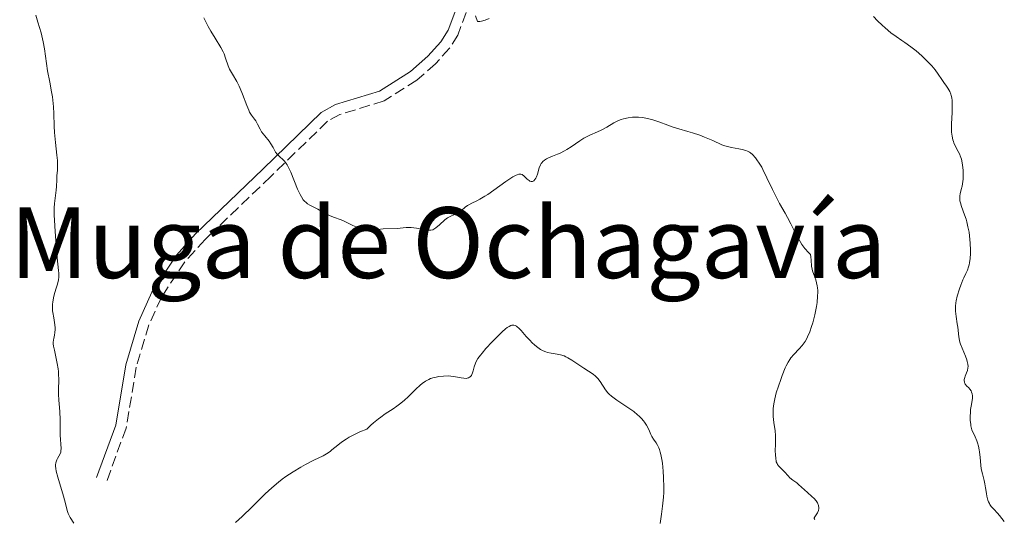
# Model space of a CAD drawing. Units: metres. Extents: x 658137 to 661592, y 4751073 to 4753465.
# Drawn here: x 658312 to 658472, y 4751815 to 4751896 of the extents above; entities that cross this region are included whole.
import ezdxf
from ezdxf.enums import TextEntityAlignment as Align

# ---------------------------------------------------------------- set-up
doc = ezdxf.new("R2010")
doc.units = ezdxf.units.M
doc.header["$MEASUREMENT"] = 0
doc.linetypes.add('DGN Style 3', pattern=[2.435891, 1.739922, -0.695969])
for name, color, linetype, lineweight in [('Camino', 7, 'DGN Style 3', 0), ('Curva de nivel intermedia', 30, 'Continuous', 0), ('Margen derecho', 7, 'Continuous', 0), ('Texto de Área (paraje) menor', 7, 'Continuous', 0)]:
    doc.layers.add(name, color=color, linetype=linetype, lineweight=lineweight)
doc.styles.add('Style-Arial', font='arial.ttf')

msp = doc.modelspace()

# ---------------------------------------------------------------- linework, layer by layer
at = {"layer": 'Camino', "color": 7, "linetype": 'DGN Style 3', "lineweight": 0}
msp.add_polyline3d([(658384.47, 4751897.65, 1119.58), (658383.1, 4751893.98, 1118.68), (658381.74, 4751891.84, 1117.99), (658379.47, 4751889.29, 1117.64), (658376.45, 4751886.65, 1117.46), (658371.15, 4751883.28, 1116.33), (658363.93, 4751881.06, 1115.26), (658361.94, 4751879.98, 1114.92), (658352.73, 4751871, 1113.43), (658343.04, 4751861.71, 1112.69), (658342.05, 4751860.76, 1112.62), (658338.76, 4751857.13, 1112.31), (658334.94, 4751851.36, 1111.87), (658332.91, 4751846.88, 1111.49), (658330.87, 4751840.01, 1111.13), (658329.22, 4751830.12, 1111.13), (658326.06, 4751821.48, 1111.13)], dxfattribs=at)
at = {"layer": 'Curva de nivel intermedia', "color": 30, "linetype": 'Continuous', "lineweight": 0, "flags": 128}
for points, elevation in [([(658314.56, 4751897.2), (658314.9, 4751896.06), (658315.41, 4751894.35), (658315.64, 4751893.38), (658315.74, 4751892.86), (658315.93, 4751891.76), (658316.27, 4751889.38), (658316.46, 4751888.15), (658316.8, 4751886.32), (658317.11, 4751884.73), (658317.24, 4751883.96), (658317.39, 4751882.84), (658317.44, 4751882.3), (658317.49, 4751881.25), (658317.53, 4751879.19), (658317.57, 4751878.14), (658317.72, 4751876.51), (658317.97, 4751874.46), (658318.05, 4751873.61), (658318.07, 4751873.24), (658318.08, 4751872.62), (658318.05, 4751872.1), (658318, 4751871.49), (658317.98, 4751871.19), (658317.95, 4751870.46), (658317.92, 4751869.37), (658317.87, 4751868.8), (658317.76, 4751867.9), (658317.59, 4751866.6), (658317.54, 4751865.89), (658317.54, 4751864.73), (658317.57, 4751863.89), (658317.7, 4751862.05)], 1110), ([(658341.84, 4751896.75), (658342.56, 4751895.35), (658342.97, 4751894.62), (658343.66, 4751893.49), (658344.59, 4751891.98), (658344.97, 4751891.25), (658345.13, 4751890.9), (658345.39, 4751890.22), (658345.82, 4751888.97), (658346.04, 4751888.41), (658346.18, 4751888.14), (658346.48, 4751887.6), (658347.18, 4751886.42), (658347.56, 4751885.68), (658347.75, 4751885.27), (658348.11, 4751884.36), (658348.81, 4751882.53), (658349.14, 4751881.78), (658349.29, 4751881.47), (658349.58, 4751880.98), (658350.08, 4751880.33), (658350.29, 4751880.03), (658350.57, 4751879.5), (658350.98, 4751878.68), (658351.24, 4751878.24), (658351.74, 4751877.59), (658352.44, 4751876.73), (658352.75, 4751876.31), (658353.11, 4751875.69), (658353.51, 4751874.95), (658353.75, 4751874.63), (658353.89, 4751874.49), (658354.21, 4751874.21), (658354.7, 4751873.77)], 1115), ([(658386, 4751897.08), (658386.29, 4751896.16), (658386.69, 4751896.19), (658386.97, 4751896.24), (658387.56, 4751896.42), (658388.19, 4751896.68)], 1120), ([(658450.65, 4751896.99), (658451.3, 4751896.3), (658452.04, 4751895.59), (658452.54, 4751895.13), (658453.48, 4751894.34), (658454.33, 4751893.72), (658455.27, 4751893.11), (658455.76, 4751892.78)], 1120), ([(658455.76, 4751892.78), (658456.13, 4751892.52), (658456.94, 4751891.91), (658457.57, 4751891.39), (658458.5, 4751890.59), (658459.32, 4751889.8), (658459.81, 4751889.29), (658460.11, 4751888.95), (658460.64, 4751888.31), (658461.14, 4751887.62), (658461.74, 4751886.73), (658462.06, 4751886.28), (658462.51, 4751885.67), (658462.73, 4751885.34), (658463.04, 4751884.78), (658463.2, 4751884.36), (658463.27, 4751884.14), (658463.36, 4751883.77), (658463.41, 4751883.37), (658463.45, 4751882.5), (658463.42, 4751881.57), (658463.35, 4751880.33), (658463.32, 4751879.74), (658463.31, 4751878.67), (658463.34, 4751878.2), (658463.41, 4751877.55), (658463.54, 4751876.96), (658463.62, 4751876.7), (658463.72, 4751876.44), (658463.94, 4751875.97), (658464.42, 4751875.06), (658464.65, 4751874.59), (658464.75, 4751874.33), (658464.92, 4751873.8), (658465.06, 4751873.24), (658465.13, 4751872.85), (658465.21, 4751872.05), (658465.23, 4751871.15), (658465.19, 4751870.56), (658465.15, 4751870.17), (658465.03, 4751869.42), (658464.91, 4751868.88), (658464.75, 4751868.19), (658464.7, 4751867.84), (658464.68, 4751867.3), (658464.7, 4751867.02), (658464.76, 4751866.73), (658464.93, 4751866.13), (658465.43, 4751864.79), (658465.68, 4751864.04), (658465.8, 4751863.64), (658466, 4751862.81), (658466.17, 4751861.95), (658466.25, 4751861.36), (658466.37, 4751860.18), (658466.41, 4751859.04), (658466.4, 4751858.49), (658466.35, 4751857.7), (658466.25, 4751856.98), (658466.18, 4751856.64), (658466.1, 4751856.33), (658465.9, 4751855.76), (658465.67, 4751855.23), (658465.34, 4751854.54), (658465.18, 4751854.19), (658464.82, 4751853.32), (658464.61, 4751852.72), (658464.25, 4751851.54), (658464.08, 4751850.81), (658464.02, 4751850.46), (658463.96, 4751849.93), (658463.95, 4751849.4), (658463.96, 4751849.13), (658464.06, 4751848.26), (658464.26, 4751847.08), (658464.34, 4751846.51), (658464.5, 4751844.92), (658464.61, 4751844.36), (658464.69, 4751844.06), (658464.79, 4751843.75), (658465.04, 4751843.09), (658465.59, 4751841.79), (658465.8, 4751841.21), (658465.88, 4751840.95), (658465.98, 4751840.5), (658466.01, 4751840.11), (658466, 4751839.89), (658465.92, 4751839.48), (658465.77, 4751839.08), (658465.55, 4751838.57), (658465.47, 4751838.32), (658465.4, 4751837.99), (658465.39, 4751837.83), (658465.41, 4751837.59), (658465.47, 4751837.38), (658465.52, 4751837.28), (658465.58, 4751837.18), (658465.74, 4751837), (658466.11, 4751836.65), (658466.3, 4751836.46), (658466.51, 4751836.15)], 1120), ([(658403.92, 4751877.39), (658404.56, 4751877.7), (658405.81, 4751878.24), (658406.42, 4751878.52), (658407.33, 4751879.01), (658408.47, 4751879.69), (658408.98, 4751879.96), (658409.22, 4751880.08), (658409.65, 4751880.26), (658410.05, 4751880.38), (658410.77, 4751880.53), (658411.49, 4751880.62), (658411.87, 4751880.64), (658412.47, 4751880.64), (658413.07, 4751880.59), (658413.39, 4751880.54), (658413.91, 4751880.44), (658414.79, 4751880.2), (658415.78, 4751879.86), (658417.22, 4751879.32), (658417.95, 4751879.06), (658419.04, 4751878.72), (658420.5, 4751878.31), (658421.26, 4751878.08), (658422.43, 4751877.69), (658423.2, 4751877.41), (658424.56, 4751876.85), (658426.01, 4751876.16), (658426.47, 4751875.98), (658426.72, 4751875.9), (658427.57, 4751875.7), (658428.77, 4751875.47), (658429.31, 4751875.37), (658429.9, 4751875.21), (658430.16, 4751875.12), (658430.51, 4751874.94), (658430.67, 4751874.83), (658431, 4751874.55), (658431.47, 4751874.05), (658431.71, 4751873.73), (658432.09, 4751873.17), (658432.48, 4751872.5), (658432.69, 4751872.12), (658433.33, 4751870.8), (658434.24, 4751868.86), (658434.7, 4751867.92), (658435.4, 4751866.61), (658436.28, 4751865.06), (658436.68, 4751864.35), (658437.21, 4751863.32), (658437.87, 4751861.99), (658438.22, 4751861.32), (658438.73, 4751860.42), (658439.02, 4751859.96), (658439.51, 4751859.29), (658440.1, 4751858.63), (658440.43, 4751858.31), (658440.48, 4751857.97), (658440.52, 4751857.38), (658440.57, 4751856.41), (658440.66, 4751855.93), (658440.74, 4751855.67), (658440.95, 4751855.1), (658441.26, 4751854.23), (658441.41, 4751853.74), (658441.51, 4751853.21), (658441.55, 4751852.93), (658441.58, 4751852.49), (658441.59, 4751852.18), (658441.57, 4751851.54), (658441.47, 4751850.55), (658441.36, 4751849.87), (658441.1, 4751848.52), (658440.78, 4751847.23), (658440.6, 4751846.61), (658440.3, 4751845.74), (658439.94, 4751844.94), (658439.74, 4751844.57), (658439.53, 4751844.21), (658439.07, 4751843.56), (658438.59, 4751842.99), (658437.7, 4751842.05), (658437.24, 4751841.54), (658437.05, 4751841.28), (658436.76, 4751840.83), (658436.47, 4751840.25), (658436.31, 4751839.89), (658435.82, 4751838.69), (658435.57, 4751838), (658435.19, 4751836.92), (658434.86, 4751835.85), (658434.73, 4751835.35), (658434.61, 4751834.89), (658434.45, 4751834.05), (658434.36, 4751833.3), (658434.33, 4751832.84), (658434.33, 4751832.55), (658434.36, 4751831.99), (658434.47, 4751831.05), (658434.65, 4751829.69), (658434.7, 4751828.91)], 1115), ([(658354.7, 4751873.77), (658354.96, 4751873.48), (658355.23, 4751873.12), (658355.37, 4751872.91), (658355.57, 4751872.55), (658355.97, 4751871.7), (658357.08, 4751868.96), (658357.5, 4751868.05), (658357.7, 4751867.68), (658358.01, 4751867.23), (658358.16, 4751867.04), (658358.5, 4751866.72), (658358.69, 4751866.58), (658359.08, 4751866.33), (658360.38, 4751865.69), (658361.04, 4751865.33), (658361.92, 4751864.84), (658362.37, 4751864.62), (658363.05, 4751864.35), (658363.98, 4751864.02), (658364.43, 4751863.83), (658365.1, 4751863.5), (658366.06, 4751863.04), (658366.58, 4751862.83), (658366.87, 4751862.74), (658367.46, 4751862.58), (658368.06, 4751862.47), (658368.45, 4751862.41), (658369.16, 4751862.36), (658369.82, 4751862.37), (658370.57, 4751862.46), (658370.98, 4751862.5), (658373.23, 4751862.56), (658374.74, 4751862.7), (658375.26, 4751862.71), (658375.53, 4751862.7), (658376.37, 4751862.6), (658377.45, 4751862.39), (658377.93, 4751862.3), (658378.46, 4751862.25), (658378.7, 4751862.27), (658379.03, 4751862.35), (658379.37, 4751862.53), (658379.55, 4751862.65), (658380.12, 4751863.15), (658380.98, 4751863.94), (658381.42, 4751864.28), (658381.64, 4751864.41), (658382.08, 4751864.63), (658382.9, 4751864.95), (658383.25, 4751865.12), (658383.41, 4751865.23), (658383.71, 4751865.47), (658384.31, 4751866.01), (658384.68, 4751866.27), (658384.9, 4751866.4), (658385.4, 4751866.65), (658386.22, 4751867.04), (658386.7, 4751867.29), (658387.52, 4751867.78), (658387.98, 4751868.08), (658388.96, 4751868.76), (658390.9, 4751870.16), (658391.71, 4751870.72), (658392.05, 4751870.94), (658392.6, 4751871.22), (658392.74, 4751871.28), (658393, 4751871.36), (658393.21, 4751871.38), (658393.33, 4751871.37), (658393.54, 4751871.3), (658393.64, 4751871.24), (658393.84, 4751871.09), (658394.4, 4751870.54), (658394.68, 4751870.34), (658394.83, 4751870.26), (658395.04, 4751870.2), (658395.25, 4751870.21), (658395.35, 4751870.24), (658395.44, 4751870.3), (658395.62, 4751870.49), (658395.78, 4751870.74), (658395.87, 4751870.94), (658396.04, 4751871.38), (658396.33, 4751872.4), (658396.52, 4751872.87), (658396.66, 4751873.12), (658396.75, 4751873.24), (658396.9, 4751873.41), (658397.18, 4751873.65), (658397.53, 4751873.87), (658397.74, 4751873.97), (658398.51, 4751874.29), (658399.32, 4751874.62), (658399.76, 4751874.81), (658400.45, 4751875.16), (658400.8, 4751875.37), (658401.5, 4751875.82), (658402.91, 4751876.78), (658403.59, 4751877.2), (658403.92, 4751877.39)], 1115), ([(658317.7, 4751862.05), (658317.88, 4751859.08), (658317.99, 4751857.78), (658318.11, 4751856.77), (658318.25, 4751855.74), (658318.29, 4751855.3), (658318.27, 4751854.64), (658318.22, 4751854.21), (658318.17, 4751853.92), (658318.02, 4751853.34), (658317.82, 4751852.67), (658317.55, 4751851.75), (658317.43, 4751851.27), (658317.32, 4751850.6), (658317.28, 4751850.25), (658317.26, 4751849.72), (658317.28, 4751849.17), (658317.31, 4751848.89), (658317.45, 4751848.04), (658317.64, 4751846.92), (658317.69, 4751846.39), (658317.7, 4751846.14), (658317.66, 4751845.66), (658317.59, 4751845.22), (658317.48, 4751844.69), (658317.44, 4751844.46), (658317.39, 4751844.03), (658317.39, 4751843.81), (658317.42, 4751843.45), (658317.56, 4751842.76), (658317.87, 4751841.4), (658318.03, 4751840.59), (658318.16, 4751839.73), (658318.21, 4751839.3), (658318.24, 4751838.86), (658318.26, 4751837.99), (658318.22, 4751836.36), (658318.21, 4751835.64), (658318.26, 4751834.68), (658318.39, 4751833.44), (658318.44, 4751832.74), (658318.48, 4751831.49), (658318.5, 4751829.76), (658318.51, 4751828.98), (658318.65, 4751826.81), (658318.63, 4751826.4), (658318.59, 4751826.22), (658318.51, 4751825.94), (658318.31, 4751825.55), (658318.06, 4751825.17), (658317.94, 4751824.94), (658317.84, 4751824.66), (658317.8, 4751824.5), (658317.76, 4751824.13), (658317.76, 4751823.91), (658317.79, 4751823.54), (658317.86, 4751823.12), (658318.1, 4751822.15), (658319.04, 4751819.04), (658319.35, 4751817.87), (658319.62, 4751816.72), (658319.79, 4751816.25), (658319.9, 4751816.02), (658320.15, 4751815.58), (658320.72, 4751814.68)], 1110), ([(658377.33, 4751837.37), (658377.84, 4751837.73), (658378.39, 4751838.02), (658378.69, 4751838.15), (658379.26, 4751838.34), (658379.57, 4751838.41), (658380.05, 4751838.5), (658380.8, 4751838.58), (658381.57, 4751838.59), (658381.95, 4751838.56), (658382.71, 4751838.45), (658383.65, 4751838.27), (658384.07, 4751838.22), (658384.45, 4751838.2), (658384.61, 4751838.21), (658384.84, 4751838.27), (658385.03, 4751838.37), (658385.14, 4751838.46), (658385.32, 4751838.68), (658385.39, 4751838.81), (658385.52, 4751839.11), (658385.62, 4751839.42), (658385.78, 4751840.06), (658385.97, 4751840.65), (658386.11, 4751840.94), (658386.38, 4751841.41), (658386.78, 4751841.97), (658387.04, 4751842.29), (658387.68, 4751843.04), (658388.69, 4751844.15), (658389.22, 4751844.7), (658390.33, 4751845.78), (658390.87, 4751846.26), (658391.11, 4751846.44), (658391.44, 4751846.65), (658391.73, 4751846.79), (658391.87, 4751846.82), (658392.06, 4751846.85), (658392.19, 4751846.84), (658392.44, 4751846.77), (658392.63, 4751846.67), (658392.75, 4751846.59), (658393, 4751846.37), (658393.39, 4751845.97), (658394.22, 4751845), (658394.84, 4751844.34), (658395.16, 4751844.03), (658395.63, 4751843.59), (658396.1, 4751843.21), (658396.33, 4751843.05), (658396.55, 4751842.9), (658396.97, 4751842.66), (658397.39, 4751842.49), (658397.67, 4751842.4), (658398.25, 4751842.27), (658399.23, 4751842.14), (658399.78, 4751842.03), (658400.37, 4751841.85), (658400.67, 4751841.72), (658400.99, 4751841.56), (658401.65, 4751841.16), (658403.57, 4751839.84), (658405.08, 4751838.87), (658405.5, 4751838.55), (658405.69, 4751838.36), (658405.88, 4751838.16), (658406.23, 4751837.71), (658407.13, 4751836.33), (658407.5, 4751835.86), (658407.7, 4751835.64), (658408.1, 4751835.31), (658408.97, 4751834.68), (658410.74, 4751833.49), (658411.7, 4751832.79), (658412.3, 4751832.3), (658412.58, 4751832.05), (658412.96, 4751831.67), (658413.27, 4751831.3), (658413.46, 4751831.06), (658413.77, 4751830.58), (658414.12, 4751829.9), (658414.47, 4751829.09), (658414.64, 4751828.75), (658414.93, 4751828.31), (658415.36, 4751827.73), (658415.57, 4751827.36), (658415.78, 4751826.92), (658415.87, 4751826.65), (658416.01, 4751826.19), (658416.1, 4751825.84), (658416.25, 4751825.04), (658416.34, 4751824.44), (658416.48, 4751823.13), (658416.55, 4751822.08), (658416.58, 4751820.47), (658416.56, 4751819.68), (658416.52, 4751818.9), (658416.39, 4751817.44), (658416.22, 4751816.11), (658416.01, 4751814.61)], 1110), ([(658347, 4751814.79), (658348.06, 4751815.78), (658349.7, 4751817.34), (658351.81, 4751819.42), (658352.88, 4751820.41), (658353.99, 4751821.35), (658354.56, 4751821.8), (658355.16, 4751822.23), (658356.38, 4751823.04), (658357.6, 4751823.76), (658358.37, 4751824.19), (658359.73, 4751824.9), (658361.21, 4751825.63), (658361.79, 4751825.96), (658362.36, 4751826.34), (658362.66, 4751826.57), (658363.59, 4751827.35), (658364.21, 4751827.82), (658364.99, 4751828.34), (658365.45, 4751828.62), (658366.55, 4751829.19), (658367.2, 4751829.49), (658368.31, 4751829.96), (658368.97, 4751830.59), (658369.39, 4751830.97), (658370.2, 4751831.63), (658370.58, 4751831.91), (658371.31, 4751832.42), (658372.63, 4751833.27), (658373.22, 4751833.67), (658373.64, 4751833.98), (658374.41, 4751834.62), (658375.11, 4751835.27), (658376.3, 4751836.46), (658376.99, 4751837.1), (658377.33, 4751837.37)], 1110), ([(658466.51, 4751836.15), (658466.59, 4751835.97), (658466.69, 4751835.68), (658466.74, 4751835.36), (658466.74, 4751835.18), (658466.73, 4751835), (658466.68, 4751834.6), (658466.51, 4751833.68), (658466.43, 4751833.14), (658466.39, 4751832.75), (658466.36, 4751831.93), (658466.38, 4751831.33), (658466.44, 4751830.76), (658466.48, 4751830.51), (658466.53, 4751830.27), (658466.65, 4751829.86), (658466.8, 4751829.48), (658467.03, 4751828.98), (658467.16, 4751828.7), (658467.41, 4751828.07), (658467.53, 4751827.73), (658467.69, 4751827.17), (658467.83, 4751826.57), (658467.88, 4751826.26), (658467.99, 4751825.32), (658468.09, 4751824.08), (658468.16, 4751823.5), (658468.33, 4751822.69), (658468.62, 4751821.62), (658468.75, 4751821.04), (658468.85, 4751820.4), (658468.99, 4751819.5), (658469.07, 4751819.06), (658469.24, 4751818.43), (658469.35, 4751818.15), (658469.48, 4751817.88), (658469.57, 4751817.72), (658469.79, 4751817.4), (658470.18, 4751816.95), (658470.78, 4751816.31), (658471.11, 4751815.94), (658471.9, 4751814.97)], 1120), ([(658434.7, 4751828.91), (658434.7, 4751827.58), (658434.69, 4751826.38), (658434.7, 4751825.82), (658434.76, 4751825.1), (658434.81, 4751824.81), (658434.86, 4751824.64), (658434.97, 4751824.34), (658435.04, 4751824.22), (658435.19, 4751823.99), (658435.36, 4751823.8), (658435.73, 4751823.44), (658436.16, 4751822.99), (658436.77, 4751822.36), (658437.08, 4751822.06), (658437.55, 4751821.68), (658438.17, 4751821.22), (658438.47, 4751820.98), (658439.9, 4751819.63), (658440.65, 4751818.99), (658441.01, 4751818.66), (658441.31, 4751818.32), (658441.44, 4751818.14), (658441.54, 4751817.95), (658441.69, 4751817.57), (658441.75, 4751817.19), (658441.74, 4751817.03), (658441.69, 4751816.71), (658441.61, 4751816.48), (658441.53, 4751816.33), (658441.33, 4751816.04), (658441.1, 4751815.7), (658441.03, 4751815.55), (658441.01, 4751815.41), (658441.1, 4751815.25)], 1115)]:
    msp.add_lwpolyline(points, dxfattribs=dict(at, elevation=elevation))
at = {"layer": 'Margen derecho', "color": 7, "linetype": 'Continuous', "lineweight": 0}
for points in [[(658358.14, 4751992.94, 1129.87), (658360.55, 4751971.81, 1129.75), (658358.18, 4751964.03, 1128.55), (658356.98, 4751956.65, 1127.89), (658357.85, 4751951.12, 1127.52), (658358.57, 4751948.63, 1127.16), (658359.72, 4751946.3, 1126.65), (658364.16, 4751938.09, 1125.66), (658368.79, 4751929.86, 1124.17), (658377.32, 4751916.09, 1122.3), (658382.04, 4751908.38, 1120.81), (658383.38, 4751906.29, 1120.81), (658383.69, 4751904.2, 1120.61), (658382.77, 4751898.09, 1119.58), (658381.52, 4751894.77, 1118.68), (658380.34, 4751892.88, 1117.99), (658378.23, 4751890.53, 1117.64), (658375.4, 4751888.05, 1117.46), (658370.41, 4751884.88, 1116.33), (658363.25, 4751882.68, 1115.26), (658360.89, 4751881.4, 1114.92), (658351.51, 4751872.26, 1113.43), (658340.5, 4751861.66, 1112.58)], [(658340.5, 4751861.66, 1112.58), (658337.38, 4751858.22, 1112.31), (658333.4, 4751852.2, 1111.87), (658331.27, 4751847.49, 1111.49), (658329.16, 4751840.41, 1111.13), (658327.52, 4751830.57, 1111.13), (658324.42, 4751822.08, 1111.13)]]:
    msp.add_polyline3d(points, dxfattribs=at)

# ---------------------------------------------------------------- texts
at = {"layer": 'Texto de Área (paraje) menor', "color": 7, "linetype": 'Continuous', "lineweight": 0, "style": 'Style-Arial'}
msp.add_text('Muga de Ochagavía', height=11.5, dxfattribs=at).set_placement((658381.54, 4751860.25, 1114.39), align=Align.MIDDLE_CENTER)

doc.saveas('drawing.dxf')
